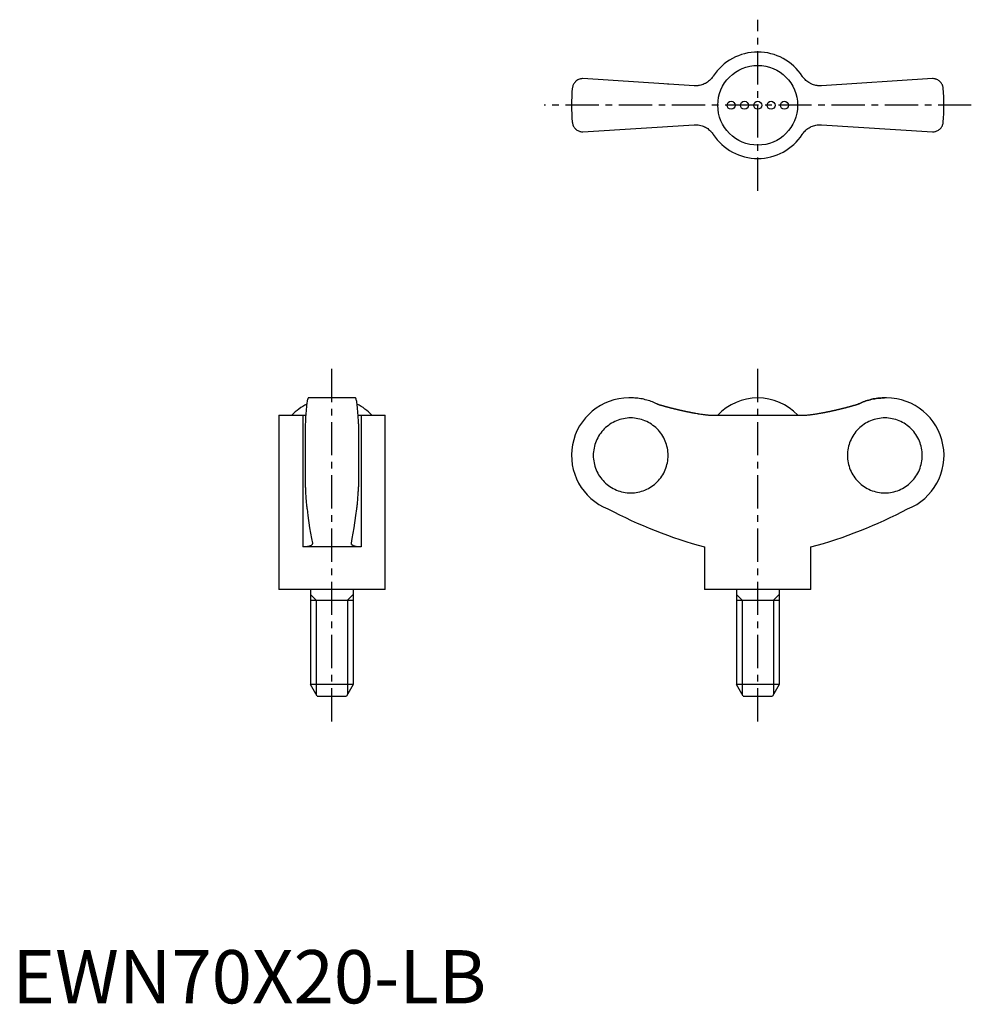
# Model space of a CAD drawing. Extents: x 1 to 180, y 0 to 185.
import ezdxf

# ---------------------------------------------------------------- set-up
doc = ezdxf.new("R2010")
doc.units = 0
doc.header["$LTSCALE"] = 5
doc.linetypes.add('CENTER', pattern=[2, 1.25, -0.25, 0.25, -0.25])
doc.layers.get('0').update_dxf_attribs({"linetype": 'CONTINUOUS'})
doc.layers.add('1', color=1, linetype='CENTER')
doc.layers.add('3', color=3, linetype='CONTINUOUS')
doc.styles.add('STANDARD1', font='txt')

msp = doc.modelspace()

# ---------------------------------------------------------------- linework, layer by layer
for p, q in [((128.11, 172.38), (107.22, 173.72)), ((123.21, 172.69), (123.23, 172.7)), ((172.95, 173.72), (152.06, 172.38)), ((156.94, 172.7), (156.96, 172.69)), ((107.22, 163.72), (128.11, 165.05)), ((152.06, 165.05), (172.95, 163.72)), ((64.47, 113.74), (55.63, 113.74)), ((116.29, 113.74), (115.88, 113.74)), ((164.28, 113.74), (163.88, 113.74)), ((50.05, 110.49), (50.05, 77.74)), ((50.05, 110.49), (54.58, 110.49)), ((54.58, 110.49), (54.58, 85.74)), ((65.52, 110.49), (70.05, 110.49)), ((65.52, 110.49), (65.52, 85.74)), ((70.05, 77.74), (70.05, 110.49)), ((131.71, 110.49), (148.46, 110.49)), ((55.05, 108.85), (55.05, 97.03)), ((65.05, 108.85), (65.05, 97.03)), ((65.52, 85.74), (54.58, 85.74)), ((130.08, 85.74), (130.08, 77.74)), ((150.08, 77.74), (150.08, 85.74)), ((70.05, 77.74), (50.05, 77.74)), ((56.05, 77.74), (56.05, 59.9)), ((64.05, 77.74), (64.05, 59.9)), ((150.08, 77.74), (130.08, 77.74)), ((136.08, 77.74), (136.08, 59.9)), ((144.08, 77.74), (144.08, 59.9)), ((56.05, 75.74), (64.05, 75.74)), ((136.08, 75.74), (144.08, 75.74)), ((57.3, 57.74), (56.05, 59.9)), ((64.05, 59.9), (56.05, 59.9)), ((64.05, 59.9), (62.8, 57.74)), ((137.33, 57.74), (136.08, 59.9)), ((144.08, 59.9), (136.08, 59.9)), ((144.08, 59.9), (142.83, 57.74)), ((57.3, 57.74), (62.8, 57.74)), ((137.33, 57.74), (142.83, 57.74))]:
    msp.add_line(p, q)
for points in [[(131.71, 174.19), (131.65, 174.09), (131.51, 173.91), (131.36, 173.73), (131.28, 173.64), (131.2, 173.55), (131.03, 173.39), (130.84, 173.24), (130.65, 173.09), (130.45, 172.96), (130.24, 172.84), (130.14, 172.79), (130.03, 172.74), (129.81, 172.65), (129.59, 172.57), (129.37, 172.5), (129.15, 172.45), (128.92, 172.42), (128.81, 172.4), (128.7, 172.39), (128.46, 172.38), (128.23, 172.38), (128.11, 172.38)], [(152.06, 172.38), (151.95, 172.38), (151.72, 172.38), (151.49, 172.39), (151.37, 172.4), (151.26, 172.41), (151.02, 172.45), (150.79, 172.51), (150.56, 172.57), (150.34, 172.65), (150.12, 172.75), (150.01, 172.8), (149.9, 172.86), (149.7, 172.97), (149.5, 173.1), (149.32, 173.24), (149.14, 173.39), (148.98, 173.55), (148.9, 173.63), (148.82, 173.72), (148.66, 173.9), (148.52, 174.09), (148.46, 174.19)], [(107.22, 173.72), (107.12, 173.72), (106.93, 173.7), (106.75, 173.66), (106.66, 173.64), (106.57, 173.61), (106.41, 173.54), (106.25, 173.47), (106.11, 173.38), (105.98, 173.28), (105.85, 173.18), (105.8, 173.12), (105.74, 173.06), (105.64, 172.94), (105.55, 172.82), (105.47, 172.69), (105.4, 172.55), (105.35, 172.41), (105.32, 172.34), (105.3, 172.27), (105.26, 172.12), (105.24, 171.97), (105.23, 171.9)], [(174.94, 171.9), (174.93, 171.97), (174.91, 172.12), (174.87, 172.27), (174.85, 172.34), (174.82, 172.41), (174.77, 172.55), (174.7, 172.69), (174.62, 172.82), (174.53, 172.94), (174.43, 173.06), (174.37, 173.12), (174.31, 173.18), (174.19, 173.28), (174.06, 173.38), (173.92, 173.47), (173.76, 173.54), (173.6, 173.61), (173.51, 173.64), (173.42, 173.66), (173.24, 173.7), (173.05, 173.72), (172.95, 173.72)], [(105.23, 165.54), (105.24, 165.46), (105.26, 165.31), (105.3, 165.17), (105.32, 165.1), (105.35, 165.02), (105.4, 164.88), (105.47, 164.75), (105.55, 164.62), (105.64, 164.49), (105.74, 164.37), (105.8, 164.31), (105.85, 164.26), (105.98, 164.15), (106.11, 164.05), (106.25, 163.97), (106.41, 163.89), (106.57, 163.83), (106.66, 163.8), (106.75, 163.77), (106.93, 163.74), (107.12, 163.72), (107.22, 163.72)], [(128.11, 165.05), (128.22, 165.06), (128.45, 165.06), (128.68, 165.05), (128.8, 165.04), (128.91, 165.02), (129.15, 164.98), (129.38, 164.93), (129.61, 164.86), (129.83, 164.78), (130.05, 164.69), (130.16, 164.63), (130.26, 164.58), (130.47, 164.46), (130.67, 164.33), (130.85, 164.19), (131.03, 164.05), (131.19, 163.89), (131.27, 163.8), (131.35, 163.72), (131.5, 163.54), (131.65, 163.35), (131.71, 163.25)], [(148.46, 163.25), (148.52, 163.34), (148.66, 163.53), (148.81, 163.71), (148.89, 163.8), (148.97, 163.88), (149.14, 164.04), (149.33, 164.2), (149.52, 164.34), (149.72, 164.47), (149.93, 164.59), (150.03, 164.65), (150.14, 164.7), (150.36, 164.79), (150.58, 164.87), (150.8, 164.93), (151.02, 164.98), (151.24, 165.02), (151.36, 165.03), (151.47, 165.05), (151.71, 165.06), (151.94, 165.06), (152.06, 165.05)], [(172.95, 163.72), (173.05, 163.72), (173.24, 163.74), (173.42, 163.77), (173.51, 163.8), (173.6, 163.83), (173.76, 163.89), (173.92, 163.97), (174.06, 164.05), (174.19, 164.15), (174.31, 164.26), (174.37, 164.31), (174.43, 164.37), (174.53, 164.49), (174.62, 164.62), (174.7, 164.75), (174.77, 164.88), (174.82, 165.02), (174.85, 165.1), (174.87, 165.17), (174.91, 165.31), (174.93, 165.46), (174.94, 165.54)], [(55.63, 113.74), (55.61, 113.73), (55.57, 113.7), (55.54, 113.64), (55.52, 113.59), (55.5, 113.54), (55.46, 113.41), (55.42, 113.24), (55.39, 113.05), (55.35, 112.84), (55.32, 112.59), (55.3, 112.45), (55.29, 112.31), (55.25, 111.99), (55.22, 111.64), (55.19, 111.27), (55.16, 110.88), (55.13, 110.48), (55.12, 110.27), (55.11, 110.05), (55.09, 109.59), (55.06, 109.1), (55.05, 108.85)], [(65.05, 108.85), (65.04, 109.1), (65.02, 109.59), (64.99, 110.05), (64.98, 110.27), (64.97, 110.48), (64.94, 110.88), (64.91, 111.27), (64.88, 111.64), (64.85, 111.99), (64.82, 112.31), (64.8, 112.45), (64.78, 112.59), (64.75, 112.84), (64.72, 113.05), (64.68, 113.24), (64.64, 113.41), (64.6, 113.54), (64.59, 113.59), (64.57, 113.64), (64.53, 113.7), (64.49, 113.73), (64.47, 113.74)], [(121.15, 112.6), (121.03, 112.66), (120.78, 112.78), (120.53, 112.88), (120.41, 112.93), (120.28, 112.98), (120.03, 113.08), (119.77, 113.17), (119.5, 113.26), (119.23, 113.34), (118.95, 113.41), (118.81, 113.44), (118.67, 113.48), (118.39, 113.54), (118.1, 113.59), (117.82, 113.63), (117.53, 113.67), (117.25, 113.7), (117.11, 113.71), (116.97, 113.72), (116.7, 113.73), (116.43, 113.74), (116.29, 113.74)], [(159.02, 112.6), (159.14, 112.66), (159.39, 112.78), (159.64, 112.88), (159.76, 112.93), (159.89, 112.98), (160.14, 113.08), (160.4, 113.17), (160.67, 113.26), (160.94, 113.34), (161.22, 113.41), (161.36, 113.44), (161.5, 113.48), (161.78, 113.54), (162.07, 113.59), (162.35, 113.63), (162.64, 113.67), (162.92, 113.7), (163.06, 113.71), (163.2, 113.72), (163.47, 113.73), (163.74, 113.74), (163.88, 113.74)], [(163.88, 113.74), (163.74, 113.74), (163.47, 113.73), (163.2, 113.72), (163.06, 113.71), (162.92, 113.7), (162.64, 113.67), (162.35, 113.63), (162.07, 113.59), (161.78, 113.54), (161.5, 113.48), (161.36, 113.44), (161.22, 113.41), (160.94, 113.34), (160.67, 113.26), (160.4, 113.17), (160.14, 113.08), (159.89, 112.98), (159.76, 112.93), (159.64, 112.88), (159.39, 112.78), (159.14, 112.66), (159.02, 112.6)], [(54.58, 110.49), (54.68, 110.49), (54.87, 110.49), (55.05, 110.5), (55.14, 110.5)], [(64.97, 110.5), (65.05, 110.5), (65.23, 110.49), (65.42, 110.49), (65.52, 110.49)], [(128.11, 110.92), (128.22, 110.9), (128.45, 110.86), (128.68, 110.82), (128.8, 110.8), (128.91, 110.78), (129.15, 110.74), (129.38, 110.71), (129.61, 110.67), (129.83, 110.64), (130.05, 110.62), (130.16, 110.6), (130.26, 110.59), (130.47, 110.57), (130.67, 110.55), (130.85, 110.53), (131.03, 110.52), (131.19, 110.51), (131.27, 110.5), (131.35, 110.5), (131.5, 110.49), (131.65, 110.49), (131.71, 110.49)], [(148.46, 110.49), (148.52, 110.49), (148.66, 110.49), (148.81, 110.5), (148.89, 110.5), (148.97, 110.51), (149.14, 110.52), (149.33, 110.53), (149.52, 110.55), (149.72, 110.57), (149.93, 110.59), (150.03, 110.61), (150.14, 110.62), (150.36, 110.65), (150.58, 110.68), (150.8, 110.71), (151.02, 110.74), (151.24, 110.78), (151.36, 110.8), (151.47, 110.82), (151.71, 110.86), (151.94, 110.9), (152.06, 110.92)], [(55.05, 97.03), (55.06, 96.87), (55.07, 96.56), (55.09, 96.26), (55.09, 96.11), (55.1, 95.97), (55.12, 95.69), (55.13, 95.43), (55.15, 95.18), (55.17, 94.93), (55.18, 94.69), (55.19, 94.57), (55.2, 94.46), (55.22, 94.23), (55.24, 94.01), (55.26, 93.8), (55.28, 93.6), (55.3, 93.42), (55.31, 93.33), (55.32, 93.25), (55.35, 93.1), (55.37, 92.96), (55.38, 92.89)], [(64.73, 92.89), (64.74, 92.96), (64.76, 93.1), (64.78, 93.25), (64.79, 93.33), (64.8, 93.42), (64.82, 93.6), (64.84, 93.8), (64.86, 94.01), (64.88, 94.23), (64.9, 94.46), (64.91, 94.57), (64.92, 94.69), (64.94, 94.93), (64.95, 95.18), (64.97, 95.43), (64.99, 95.69), (65, 95.97), (65.01, 96.11), (65.02, 96.26), (65.03, 96.56), (65.04, 96.87), (65.05, 97.03)], [(55.38, 92.89), (55.53, 91.65), (55.86, 89.34), (56.21, 87.33), (56.38, 86.47)], [(63.72, 86.47), (63.89, 87.33), (64.24, 89.34), (64.57, 91.65), (64.73, 92.89)], [(56.39, 86.39), (56.39, 86.36), (56.38, 86.3), (56.36, 86.24), (56.34, 86.21), (56.32, 86.19), (56.27, 86.13), (56.22, 86.08), (56.15, 86.03), (56.06, 85.98), (55.97, 85.94), (55.92, 85.92), (55.87, 85.9), (55.75, 85.87), (55.63, 85.84), (55.49, 85.81), (55.34, 85.79), (55.19, 85.77), (55.11, 85.76), (55.03, 85.75), (54.85, 85.74), (54.67, 85.74), (54.58, 85.74)], [(56.38, 86.47), (56.39, 86.45), (56.39, 86.43), (56.39, 86.4), (56.39, 86.39)], [(63.71, 86.39), (63.71, 86.4), (63.71, 86.43), (63.72, 86.45), (63.72, 86.47)], [(65.52, 85.74), (65.43, 85.74), (65.25, 85.74), (65.08, 85.75), (64.99, 85.76), (64.91, 85.77), (64.76, 85.79), (64.61, 85.81), (64.47, 85.84), (64.35, 85.87), (64.23, 85.9), (64.18, 85.92), (64.13, 85.94), (64.04, 85.99), (63.96, 86.03), (63.89, 86.08), (63.83, 86.13), (63.78, 86.19), (63.76, 86.21), (63.75, 86.24), (63.72, 86.3), (63.71, 86.36), (63.71, 86.39)]]:
    msp.add_lwpolyline(points)
for points in [[(121.15, 112.6, 0), (121.21, 112.58, 0), (121.26, 112.57, 0), (121.31, 112.55, 0), (121.37, 112.54, 0), (121.42, 112.52, 0), (121.47, 112.5, 0), (121.53, 112.49, 0), (121.58, 112.47, 0), (121.64, 112.46, 0), (121.69, 112.44, 0), (121.74, 112.43, 0), (121.8, 112.41, 0), (121.85, 112.39, 0), (121.91, 112.38, 0), (121.96, 112.36, 0), (122.01, 112.35, 0), (122.07, 112.33, 0), (122.12, 112.32, 0), (122.17, 112.3, 0), (122.23, 112.29, 0), (122.28, 112.27, 0), (122.34, 112.26, 0), (122.39, 112.24, 0), (122.44, 112.23, 0), (122.5, 112.21, 0), (122.55, 112.2, 0), (122.61, 112.18, 0), (122.66, 112.17, 0), (122.71, 112.15, 0), (122.77, 112.14, 0), (122.82, 112.12, 0), (122.88, 112.11, 0), (122.93, 112.09, 0), (122.98, 112.08, 0), (123.04, 112.07, 0), (123.09, 112.05, 0), (123.14, 112.04, 0), (123.2, 112.02, 0), (123.25, 112.01, 0), (123.31, 111.99, 0), (123.36, 111.98, 0), (123.42, 111.97, 0), (123.47, 111.95, 0), (123.52, 111.94, 0), (123.58, 111.92, 0), (123.63, 111.91, 0), (123.69, 111.9, 0), (123.74, 111.88, 0), (123.8, 111.87, 0), (123.85, 111.85, 0), (123.9, 111.84, 0), (123.96, 111.83, 0), (124.01, 111.81, 0), (124.07, 111.8, 0), (124.12, 111.79, 0), (124.17, 111.77, 0), (124.23, 111.76, 0), (124.28, 111.75, 0), (124.34, 111.73, 0), (124.39, 111.72, 0), (124.45, 111.7, 0), (124.5, 111.69, 0), (124.56, 111.68, 0), (124.61, 111.67, 0), (124.66, 111.65, 0), (124.72, 111.64, 0), (124.77, 111.63, 0), (124.83, 111.61, 0), (124.88, 111.6, 0), (124.94, 111.59, 0), (124.99, 111.58, 0), (125.05, 111.56, 0), (125.1, 111.55, 0), (125.15, 111.54, 0), (125.21, 111.52, 0), (125.26, 111.51, 0), (125.32, 111.5, 0), (125.37, 111.49, 0), (125.43, 111.47, 0), (125.48, 111.46, 0), (125.53, 111.45, 0), (125.59, 111.44, 0), (125.64, 111.42, 0), (125.7, 111.41, 0), (125.75, 111.4, 0), (125.81, 111.39, 0), (125.86, 111.38, 0), (125.92, 111.36, 0), (125.97, 111.35, 0), (126.03, 111.34, 0), (126.08, 111.33, 0), (126.14, 111.32, 0), (126.19, 111.3, 0), (126.25, 111.29, 0), (126.3, 111.28, 0), (126.36, 111.27, 0), (126.41, 111.26, 0), (126.46, 111.25, 0), (126.52, 111.23, 0), (126.57, 111.22, 0), (126.63, 111.21, 0), (126.68, 111.2, 0), (126.74, 111.19, 0), (126.79, 111.18, 0), (126.85, 111.17, 0), (126.9, 111.15, 0), (126.96, 111.14, 0), (127.01, 111.13, 0), (127.07, 111.12, 0), (127.12, 111.11, 0), (127.18, 111.1, 0), (127.23, 111.09, 0), (127.29, 111.08, 0), (127.34, 111.07, 0), (127.4, 111.06, 0), (127.45, 111.05, 0), (127.51, 111.03, 0), (127.56, 111.02, 0), (127.62, 111.01, 0), (127.67, 111, 0), (127.72, 110.99, 0), (127.78, 110.98, 0), (127.83, 110.97, 0), (127.89, 110.96, 0), (127.94, 110.95, 0), (128, 110.94, 0), (128.06, 110.93, 0), (128.11, 110.92, 0)], [(152.06, 110.92, 0), (152.11, 110.93, 0), (152.17, 110.94, 0), (152.22, 110.95, 0), (152.28, 110.96, 0), (152.33, 110.97, 0), (152.39, 110.98, 0), (152.44, 110.99, 0), (152.5, 111, 0), (152.55, 111.01, 0), (152.61, 111.02, 0), (152.66, 111.03, 0), (152.72, 111.05, 0), (152.77, 111.06, 0), (152.83, 111.07, 0), (152.88, 111.08, 0), (152.94, 111.09, 0), (152.99, 111.1, 0), (153.05, 111.11, 0), (153.1, 111.12, 0), (153.16, 111.13, 0), (153.21, 111.14, 0), (153.27, 111.15, 0), (153.32, 111.17, 0), (153.38, 111.18, 0), (153.43, 111.19, 0), (153.49, 111.2, 0), (153.54, 111.21, 0), (153.6, 111.22, 0), (153.65, 111.23, 0), (153.71, 111.25, 0), (153.76, 111.26, 0), (153.81, 111.27, 0), (153.87, 111.28, 0), (153.92, 111.29, 0), (153.98, 111.3, 0), (154.03, 111.32, 0), (154.09, 111.33, 0), (154.14, 111.34, 0), (154.2, 111.35, 0), (154.25, 111.36, 0), (154.31, 111.38, 0), (154.36, 111.39, 0), (154.42, 111.4, 0), (154.47, 111.41, 0), (154.53, 111.42, 0), (154.58, 111.44, 0), (154.63, 111.45, 0), (154.69, 111.46, 0), (154.74, 111.47, 0), (154.8, 111.49, 0), (154.85, 111.5, 0), (154.91, 111.51, 0), (154.96, 111.52, 0), (155.02, 111.54, 0), (155.07, 111.55, 0), (155.12, 111.56, 0), (155.18, 111.58, 0), (155.23, 111.59, 0), (155.29, 111.6, 0), (155.34, 111.61, 0), (155.4, 111.63, 0), (155.45, 111.64, 0), (155.51, 111.65, 0), (155.56, 111.67, 0), (155.61, 111.68, 0), (155.67, 111.69, 0), (155.72, 111.7, 0), (155.78, 111.72, 0), (155.83, 111.73, 0), (155.89, 111.75, 0), (155.94, 111.76, 0), (156, 111.77, 0), (156.05, 111.79, 0), (156.1, 111.8, 0), (156.16, 111.81, 0), (156.21, 111.83, 0), (156.27, 111.84, 0), (156.32, 111.85, 0), (156.37, 111.87, 0), (156.43, 111.88, 0), (156.48, 111.9, 0), (156.54, 111.91, 0), (156.59, 111.92, 0), (156.65, 111.94, 0), (156.7, 111.95, 0), (156.75, 111.97, 0), (156.81, 111.98, 0), (156.86, 111.99, 0), (156.92, 112.01, 0), (156.97, 112.02, 0), (157.02, 112.04, 0), (157.08, 112.05, 0), (157.13, 112.07, 0), (157.19, 112.08, 0), (157.24, 112.09, 0), (157.29, 112.11, 0), (157.35, 112.12, 0), (157.4, 112.14, 0), (157.46, 112.15, 0), (157.51, 112.17, 0), (157.56, 112.18, 0), (157.62, 112.2, 0), (157.67, 112.21, 0), (157.73, 112.23, 0), (157.78, 112.24, 0), (157.83, 112.26, 0), (157.89, 112.27, 0), (157.94, 112.29, 0), (158, 112.3, 0), (158.05, 112.32, 0), (158.1, 112.33, 0), (158.16, 112.35, 0), (158.21, 112.36, 0), (158.26, 112.38, 0), (158.32, 112.39, 0), (158.37, 112.41, 0), (158.43, 112.43, 0), (158.48, 112.44, 0), (158.53, 112.46, 0), (158.59, 112.47, 0), (158.64, 112.49, 0), (158.69, 112.5, 0), (158.75, 112.52, 0), (158.8, 112.54, 0), (158.85, 112.55, 0), (158.91, 112.57, 0), (158.96, 112.58, 0), (159.02, 112.6, 0)], [(116.2, 95.9, 0), (116.55, 95.9, 0), (116.89, 95.93, 0), (117.23, 95.97, 0), (117.57, 96.03, 0), (117.91, 96.11, 0), (118.24, 96.2, 0), (118.57, 96.31, 0), (118.89, 96.43, 0), (119.21, 96.57, 0), (119.52, 96.73, 0), (119.82, 96.9, 0), (120.11, 97.08, 0), (120.39, 97.28, 0), (120.66, 97.49, 0), (120.92, 97.72, 0), (121.17, 97.96, 0), (121.41, 98.21, 0), (121.64, 98.47, 0), (121.85, 98.74, 0), (122.05, 99.03, 0), (122.23, 99.32, 0), (122.4, 99.62, 0), (122.56, 99.93, 0), (122.7, 100.24, 0), (122.82, 100.57, 0), (122.93, 100.89, 0), (123.02, 101.23, 0), (123.1, 101.56, 0), (123.16, 101.91, 0), (123.2, 102.25, 0), (123.22, 102.59, 0), (123.23, 102.94, 0), (123.22, 103.28, 0), (123.2, 103.63, 0), (123.16, 103.97, 0), (123.1, 104.31, 0), (123.02, 104.65, 0), (122.93, 104.98, 0), (122.82, 105.31, 0), (122.7, 105.63, 0), (122.56, 105.95, 0), (122.4, 106.26, 0), (122.23, 106.56, 0), (122.05, 106.85, 0), (121.85, 107.13, 0), (121.64, 107.41, 0), (121.41, 107.67, 0), (121.17, 107.92, 0), (120.92, 108.16, 0), (120.66, 108.38, 0), (120.39, 108.59, 0), (120.11, 108.79, 0), (119.82, 108.98, 0), (119.52, 109.15, 0), (119.21, 109.3, 0), (118.89, 109.44, 0), (118.57, 109.57, 0), (118.24, 109.68, 0), (117.91, 109.77, 0), (117.57, 109.84, 0), (117.23, 109.9, 0), (116.89, 109.95, 0), (116.55, 109.97, 0), (116.2, 109.98, 0), (115.86, 109.97, 0), (115.51, 109.95, 0), (115.17, 109.9, 0), (114.83, 109.84, 0), (114.5, 109.77, 0), (114.16, 109.68, 0), (113.83, 109.57, 0), (113.51, 109.44, 0), (113.2, 109.3, 0), (112.89, 109.15, 0), (112.59, 108.98, 0), (112.3, 108.79, 0), (112.02, 108.59, 0), (111.75, 108.38, 0), (111.48, 108.16, 0), (111.23, 107.92, 0), (111, 107.67, 0), (110.77, 107.41, 0), (110.56, 107.13, 0), (110.36, 106.85, 0), (110.17, 106.56, 0), (110, 106.26, 0), (109.85, 105.95, 0), (109.71, 105.63, 0), (109.59, 105.31, 0), (109.48, 104.98, 0), (109.39, 104.65, 0), (109.31, 104.31, 0), (109.25, 103.97, 0), (109.21, 103.63, 0), (109.18, 103.28, 0), (109.17, 102.94, 0), (109.18, 102.59, 0), (109.21, 102.25, 0), (109.25, 101.91, 0), (109.31, 101.56, 0), (109.39, 101.23, 0), (109.48, 100.89, 0), (109.59, 100.57, 0), (109.71, 100.24, 0), (109.85, 99.93, 0), (110, 99.62, 0), (110.17, 99.32, 0), (110.36, 99.03, 0), (110.56, 98.74, 0), (110.77, 98.47, 0), (111, 98.21, 0), (111.23, 97.96, 0), (111.48, 97.72, 0), (111.75, 97.49, 0), (112.02, 97.28, 0), (112.3, 97.08, 0), (112.59, 96.9, 0), (112.89, 96.73, 0), (113.2, 96.57, 0), (113.51, 96.43, 0), (113.83, 96.31, 0), (114.16, 96.2, 0), (114.5, 96.11, 0), (114.83, 96.03, 0), (115.17, 95.97, 0), (115.51, 95.93, 0), (115.86, 95.9, 0), (116.2, 95.9, 0)], [(163.97, 109.98, 0), (163.62, 109.97, 0), (163.28, 109.95, 0), (162.94, 109.9, 0), (162.59, 109.84, 0), (162.26, 109.77, 0), (161.93, 109.68, 0), (161.6, 109.57, 0), (161.28, 109.44, 0), (160.96, 109.3, 0), (160.65, 109.15, 0), (160.35, 108.98, 0), (160.06, 108.79, 0), (159.78, 108.59, 0), (159.51, 108.38, 0), (159.25, 108.16, 0), (159, 107.92, 0), (158.76, 107.67, 0), (158.53, 107.41, 0), (158.32, 107.13, 0), (158.12, 106.85, 0), (157.94, 106.56, 0), (157.77, 106.26, 0), (157.61, 105.95, 0), (157.47, 105.63, 0), (157.35, 105.31, 0), (157.24, 104.98, 0), (157.15, 104.65, 0), (157.07, 104.31, 0), (157.01, 103.97, 0), (156.97, 103.63, 0), (156.95, 103.28, 0), (156.94, 102.94, 0), (156.95, 102.59, 0), (156.97, 102.25, 0), (157.01, 101.91, 0), (157.07, 101.56, 0), (157.15, 101.23, 0), (157.24, 100.89, 0), (157.35, 100.57, 0), (157.47, 100.24, 0), (157.61, 99.93, 0), (157.77, 99.62, 0), (157.94, 99.32, 0), (158.12, 99.03, 0), (158.32, 98.74, 0), (158.53, 98.47, 0), (158.76, 98.21, 0), (159, 97.96, 0), (159.25, 97.72, 0), (159.51, 97.49, 0), (159.78, 97.28, 0), (160.06, 97.08, 0), (160.35, 96.9, 0), (160.65, 96.73, 0), (160.96, 96.57, 0), (161.28, 96.43, 0), (161.6, 96.31, 0), (161.93, 96.2, 0), (162.26, 96.11, 0), (162.59, 96.03, 0), (162.94, 95.97, 0), (163.28, 95.93, 0), (163.62, 95.9, 0), (163.97, 95.9, 0), (164.31, 95.9, 0), (164.66, 95.93, 0), (165, 95.97, 0), (165.34, 96.03, 0), (165.67, 96.11, 0), (166.01, 96.2, 0), (166.33, 96.31, 0), (166.66, 96.43, 0), (166.97, 96.57, 0), (167.28, 96.73, 0), (167.58, 96.9, 0), (167.87, 97.08, 0), (168.15, 97.28, 0), (168.43, 97.49, 0), (168.69, 97.72, 0), (168.94, 97.96, 0), (169.17, 98.21, 0), (169.4, 98.47, 0), (169.61, 98.74, 0), (169.81, 99.03, 0), (169.99, 99.32, 0), (170.16, 99.62, 0), (170.32, 99.93, 0), (170.46, 100.24, 0), (170.58, 100.57, 0), (170.69, 100.89, 0), (170.78, 101.23, 0), (170.86, 101.56, 0), (170.92, 101.91, 0), (170.96, 102.25, 0), (170.99, 102.59, 0), (170.99, 102.94, 0), (170.99, 103.28, 0), (170.96, 103.63, 0), (170.92, 103.97, 0), (170.86, 104.31, 0), (170.78, 104.65, 0), (170.69, 104.98, 0), (170.58, 105.31, 0), (170.46, 105.63, 0), (170.32, 105.95, 0), (170.16, 106.26, 0), (169.99, 106.56, 0), (169.81, 106.85, 0), (169.61, 107.13, 0), (169.4, 107.41, 0), (169.17, 107.67, 0), (168.94, 107.92, 0), (168.69, 108.16, 0), (168.43, 108.38, 0), (168.15, 108.59, 0), (167.87, 108.79, 0), (167.58, 108.98, 0), (167.28, 109.15, 0), (166.97, 109.3, 0), (166.66, 109.44, 0), (166.33, 109.57, 0), (166.01, 109.68, 0), (165.67, 109.77, 0), (165.34, 109.84, 0), (165, 109.9, 0), (164.66, 109.95, 0), (164.31, 109.97, 0), (163.97, 109.98, 0)]]:
    msp.add_polyline3d(points)
for centre, radius in [((140.08, 168.72), 7.5), ((135.08, 168.72), 0.75), ((137.58, 168.72), 0.75), ((140.08, 168.72), 0.75), ((142.58, 168.72), 0.75), ((145.08, 168.72), 0.75)]:
    msp.add_circle(centre, radius)
for centre, radius, start, end in [((140.08, 168.72), 10, 33.1629, 146.8371), ((140.08, 168.72), 35, 174.7841, 185.2159), ((140.08, 168.72), 35, 354.7841, 5.2159), ((140.08, 168.72), 10, 213.1629, 326.8371), ((115.88, 102.94), 10.8, 90, 248.5033), ((140.08, 103.46), 10.28, 43.146, 136.854), ((164.28, 102.94), 10.8, 291.4967, 90), ((60.05, 103.46), 10.28, 117.4104, 136.854), ((60.05, 103.46), 10.28, 43.146, 62.5896), ((153.62, 172.12), 89.53, 242.2462, 254.7605), ((126.55, 172.12), 89.53, 285.2395, 297.7538)]:
    msp.add_arc(centre, radius, start, end)
at = {"layer": '1'}
for p, q in [((140.08, 152.64), (140.08, 184.8)), ((180.21, 168.72), (99.96, 168.72)), ((60.05, 52.96), (60.05, 119.68)), ((140.08, 52.96), (140.08, 119.68))]:
    msp.add_line(p, q, dxfattribs=at)
at = {"layer": '3', "color": 3}
for p, q in [((57.1, 75.74), (56.05, 76.79)), ((63, 75.74), (64.05, 76.79)), ((137.13, 75.74), (136.08, 76.79)), ((143.04, 75.74), (144.08, 76.79)), ((57.1, 75.74), (57.1, 58.09)), ((63, 75.74), (63, 58.09)), ((137.13, 75.74), (137.13, 58.09)), ((143.04, 75.74), (143.04, 58.09))]:
    msp.add_line(p, q, dxfattribs=at)

# ---------------------------------------------------------------- texts
at = {"color": 3, "style": 'STANDARD1'}
msp.add_text('EWN70X20-LB', height=10, dxfattribs=at).set_placement((0, 0))

doc.saveas('drawing.dxf')
